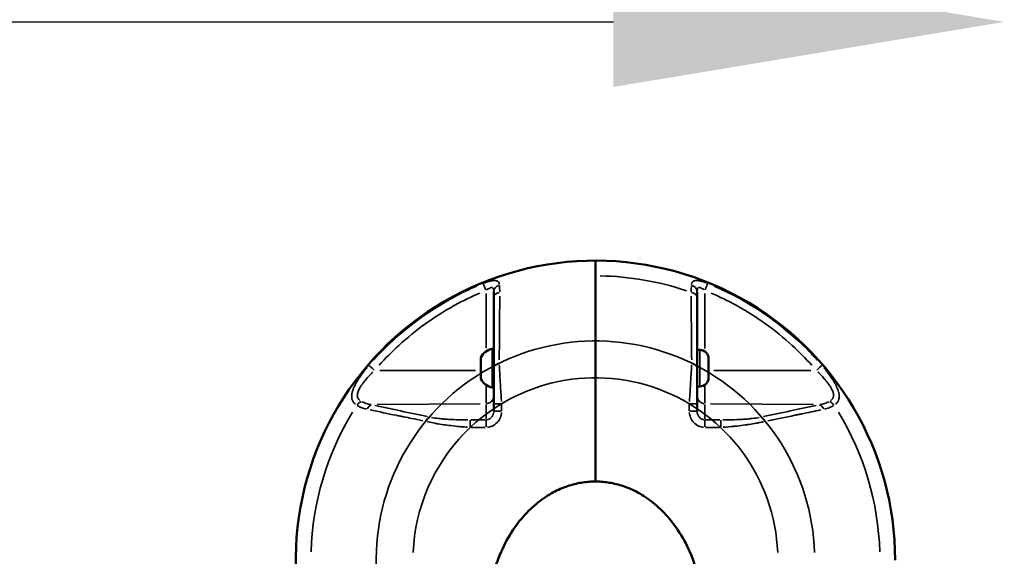
# Model space of a CAD drawing. Units: millimetres. Extents: x -12895 to 18629, y 7636 to 10726.
# Drawn here: x -1253 to -875, y 9607 to 9813 of the extents above; entities that cross this region are included whole.
import ezdxf

# ---------------------------------------------------------------- set-up
doc = ezdxf.new("R2010")
doc.units = ezdxf.units.MM
doc.layers.add('Visible (ISO)', color=7, linetype='Continuous', lineweight=50)
doc.layers.add('Visible Narrow (ISO)', color=7, linetype='Continuous', lineweight=35)
doc.styles.get("Standard").update_dxf_attribs({"font": 'Square-721-BT.ttf'})
doc.dimstyles.new('OLCU', dxfattribs={"dimtxt": 300, "dimasz": 150, "dimexe": 0.18, "dimexo": 0.0625, "dimgap": 50, "dimtad": 1, "dimdec": 0, "dimlfac": 0.1, "dimrnd": 5, "dimzin": 0, "dimdsep": 46, "dimtxsty": 'Standard', "dimcen": 0.09, "dimse1": 1, "dimse2": 1, "dimadec": 0, "dimazin": 0, "dimtfac": 1, "dimtdec": 0, "dimtofl": 0, "dimtmove": 0, "dimatfit": 3, "dimfxl": 1, "dimtolj": 1, "dimtzin": 0, "dimarcsym": 0})

# ---------------------------------------------------------------- blocks, each defined once
blk = doc.blocks.new('*D9')
at = {"color": 0, "lineweight": -2, "transparency": 16777216}
blk.add_line((-12283.14, 9811.9), (-1025.48, 9811.9), dxfattribs=at)
at = {"color": 0, "transparency": 16777216}
for points in [[(-12283.14, 9836.9), (-12283.14, 9786.9), (-12433.14, 9811.9)], [(-1025.48, 9836.9), (-1025.48, 9786.9), (-875.48, 9811.9)]]:
    blk.add_solid(points, dxfattribs=at)
at = {"layer": 'Defpoints', "color": 0, "transparency": 16777216}
for p in [(-875.48, 9811.9), (-12433.14, 8847.84), (-875.48, 8847.85)]:
    blk.add_point(p, dxfattribs=at)
at = {"color": 0, "transparency": 16777216, "insert": (-6654.31, 10013.72), "char_height": 300, "attachment_point": 5}
blk.add_mtext('\\A1;1155', dxfattribs=at)

msp = doc.modelspace()

# ---------------------------------------------------------------- linework, layer by layer
at = {"layer": 'Visible (ISO)'}
for p, q in [((-1032.36, 9635.4), (-1032.36, 9720.24)), ((-1071.36, 9708.39), (-1071.36, 9662.37)), ((-993.36, 9662.37), (-993.36, 9708.39)), ((-1076.36, 9677.31), (-1076.36, 9682.81)), ((-992.31, 9685.94), (-993.36, 9685.94)), ((-988.96, 9682.59), (-988.96, 9675.29)), ((-1076.36, 9675.06), (-1076.36, 9676.4)), ((-1068.91, 9673.94), (-1068.91, 9673.94)), ((-992.31, 9671.94), (-993.36, 9671.94))]:
    msp.add_line(p, q, dxfattribs=at)
for centre, radius, start, end in [((-1032.36, 9605.24), 115, 0, 183.3465), ((-1075.86, 9682.83), 0.5, 154.8561, 168.4103), ((-1070.94, 9680.52), 5.93, 99.7166, 154.8561), ((-1071.86, 9685.87), 0.5, 0, 99.7166), ((-992.31, 9682.59), 3.35, 0, 90), ((-1076.11, 9681.14), 0.25, 180, 185.8163), ((-1076.11, 9676.4), 0.25, 160.2936, 180), ((-992.31, 9675.29), 3.35, 270, 0), ((-1075.86, 9675.05), 0.5, 191.5897, 205.1439), ((-1070.94, 9677.35), 5.93, 205.1439, 260.2834), ((-1071.86, 9672), 0.5, 260.2834, 0), ((-1032.36, 9597.03), 95, 138.6602545267942, 138.6602841532801)]:
    msp.add_arc(centre, radius, start, end, dxfattribs=at)
for points, knots in [([(-1076.36, 9682.7), (-1076.36, 9682.7), (-1076.36, 9682.7), (-1076.36, 9682.77), (-1076.35, 9682.83), (-1076.35, 9682.9), (-1076.34, 9682.91), (-1076.34, 9682.93), (-1076.34, 9682.94), (-1076.34, 9682.94), (-1076.34, 9682.94), (-1076.34, 9682.95), (-1076.34, 9682.95), (-1076.34, 9682.95), (-1076.34, 9682.95), (-1076.34, 9682.95), (-1076.35, 9682.94), (-1076.35, 9682.91), (-1076.36, 9682.87), (-1076.36, 9682.81), (-1076.36, 9682.81), (-1076.36, 9682.81)], [-0.000569, -0.000569, -0.000569, -0.000569, 0, 0, 0.0373358, 0.0373358, 0.0554552, 0.0554552, 0.0642177, 0.0642177, 0.0703017, 0.0703017, 0.0763857, 0.0763857, 0.0851481, 0.0851481, 0.1032676, 0.1032676, 0.1406033, 0.1406033, 0.1411723, 0.1411723, 0.1411723, 0.1411723]), ([(-1076.36, 9679.96), (-1076.36, 9679.96), (-1076.36, 9679.96), (-1076.36, 9680.09), (-1076.35, 9680.21), (-1076.35, 9680.4), (-1076.34, 9680.45), (-1076.34, 9680.54), (-1076.34, 9680.57), (-1076.34, 9680.61), (-1076.34, 9680.63), (-1076.34, 9680.67), (-1076.34, 9680.69), (-1076.34, 9680.73), (-1076.34, 9680.76), (-1076.34, 9680.83), (-1076.35, 9680.88), (-1076.35, 9681.02), (-1076.36, 9681.11), (-1076.36, 9681.18), (-1076.36, 9681.18), (-1076.36, 9681.18)], [-0.000569, -0.000569, -0.000569, -0.000569, 0, 0, 0.0373358, 0.0373358, 0.0554552, 0.0554552, 0.0642177, 0.0642177, 0.0703017, 0.0703017, 0.0763857, 0.0763857, 0.0851481, 0.0851481, 0.1032676, 0.1032676, 0.1406033, 0.1406033, 0.1411723, 0.1411723, 0.1411723, 0.1411723]), ([(-1076.35, 9680.93), (-1076.35, 9680.82), (-1076.36, 9680.7), (-1076.36, 9680.57), (-1076.36, 9680.57), (-1076.36, 9680.57)], [0.10397854, 0.10397854, 0.10397854, 0.10397854, 0.14060335, 0.14060335, 0.14117233, 0.14117233, 0.14117233, 0.14117233]), ([(-1076.36, 9676.2), (-1076.36, 9676.2), (-1076.36, 9676.2), (-1076.36, 9676.25), (-1076.35, 9676.32), (-1076.35, 9676.44), (-1076.34, 9676.48), (-1076.34, 9676.55), (-1076.34, 9676.57), (-1076.34, 9676.61), (-1076.34, 9676.63), (-1076.34, 9676.66), (-1076.34, 9676.68), (-1076.34, 9676.72), (-1076.34, 9676.74), (-1076.34, 9676.82), (-1076.35, 9676.88), (-1076.35, 9677.05), (-1076.36, 9677.18), (-1076.36, 9677.3), (-1076.36, 9677.3), (-1076.36, 9677.31)], [-0.000569, -0.000569, -0.000569, -0.000569, 0, 0, 0.0373358, 0.0373358, 0.0554552, 0.0554552, 0.0642177, 0.0642177, 0.0703017, 0.0703017, 0.0763857, 0.0763857, 0.0851481, 0.0851481, 0.1032676, 0.1032676, 0.1406033, 0.1406033, 0.1411723, 0.1411723, 0.1411723, 0.1411723]), ([(-1076.35, 9674.95), (-1076.35, 9674.97), (-1076.36, 9675.01), (-1076.36, 9675.06), (-1076.36, 9675.06), (-1076.36, 9675.06)], [0.10397854, 0.10397854, 0.10397854, 0.10397854, 0.14060335, 0.14060335, 0.14117233, 0.14117233, 0.14117233, 0.14117233]), ([(-1032.36, 9635.4), (-1033.13, 9635.4), (-1033.9, 9635.37), (-1034.7, 9635.32), (-1035.49, 9635.26), (-1036.31, 9635.17), (-1037.15, 9635.05), (-1038.82, 9634.8), (-1040.57, 9634.41), (-1042.38, 9633.84), (-1044.19, 9633.27), (-1046.06, 9632.51), (-1047.96, 9631.53), (-1049.86, 9630.55), (-1051.8, 9629.34), (-1053.72, 9627.87), (-1055.64, 9626.4), (-1057.55, 9624.66), (-1059.4, 9622.64), (-1061.24, 9620.63), (-1063.01, 9618.32), (-1064.65, 9615.74), (-1066.28, 9613.16), (-1067.78, 9610.29), (-1069.07, 9607.19), (-1070.35, 9604.08), (-1071.42, 9600.74), (-1072.23, 9597.24), (-1073.03, 9593.73), (-1073.56, 9590.07), (-1073.78, 9586.36), (-1073.9, 9584.51), (-1073.93, 9582.64), (-1073.89, 9580.78), (-1073.85, 9578.92), (-1073.74, 9577.07), (-1073.55, 9575.23), (-1073.36, 9573.39), (-1073.09, 9571.57), (-1072.76, 9569.78), (-1072.43, 9568), (-1072.02, 9566.24), (-1071.55, 9564.54), (-1071.2, 9563.28), (-1070.82, 9562.04), (-1070.41, 9560.83)], [0, 0, 0, 0, 0.0313244, 0.0313244, 0.0313244, 0.0626488, 0.0626488, 0.0626488, 0.1252977, 0.1252977, 0.1252977, 0.1879465, 0.1879465, 0.1879465, 0.2505954, 0.2505954, 0.2505954, 0.3132442, 0.3132442, 0.3132442, 0.375893, 0.375893, 0.375893, 0.4385419, 0.4385419, 0.4385419, 0.5011907, 0.5011907, 0.5011907, 0.5638396, 0.5638396, 0.5638396, 0.595164, 0.595164, 0.595164, 0.6264884, 0.6264884, 0.6264884, 0.6578128, 0.6578128, 0.6578128, 0.6891373, 0.6891373, 0.6891373, 0.7122587, 0.7122587, 0.7122587, 0.7122587]), ([(-994.31, 9560.83), (-993.9, 9562.04), (-993.51, 9563.28), (-993.17, 9564.54), (-992.7, 9566.24), (-992.29, 9568), (-991.96, 9569.78), (-991.62, 9571.57), (-991.36, 9573.39), (-991.17, 9575.23), (-990.98, 9577.07), (-990.86, 9578.92), (-990.82, 9580.78), (-990.79, 9582.64), (-990.82, 9584.51), (-990.94, 9586.36), (-991.16, 9590.07), (-991.69, 9593.73), (-992.49, 9597.24), (-993.29, 9600.74), (-994.37, 9604.08), (-995.65, 9607.19), (-996.94, 9610.29), (-998.44, 9613.16), (-1000.07, 9615.74), (-1001.71, 9618.32), (-1003.48, 9620.63), (-1005.32, 9622.64), (-1007.17, 9624.66), (-1009.08, 9626.4), (-1011, 9627.87), (-1012.92, 9629.34), (-1014.86, 9630.55), (-1016.76, 9631.53), (-1018.66, 9632.51), (-1020.53, 9633.27), (-1022.34, 9633.84), (-1024.15, 9634.41), (-1025.9, 9634.8), (-1027.57, 9635.05), (-1028.41, 9635.17), (-1029.23, 9635.26), (-1030.02, 9635.32), (-1030.82, 9635.37), (-1031.59, 9635.4), (-1032.36, 9635.4)], [0.2877413, 0.2877413, 0.2877413, 0.2877413, 0.3108627, 0.3108627, 0.3108627, 0.3421872, 0.3421872, 0.3421872, 0.3735116, 0.3735116, 0.3735116, 0.404836, 0.404836, 0.404836, 0.4361604, 0.4361604, 0.4361604, 0.4988093, 0.4988093, 0.4988093, 0.5614581, 0.5614581, 0.5614581, 0.624107, 0.624107, 0.624107, 0.6867558, 0.6867558, 0.6867558, 0.7494046, 0.7494046, 0.7494046, 0.8120535, 0.8120535, 0.8120535, 0.8747023, 0.8747023, 0.8747023, 0.9373512, 0.9373512, 0.9373512, 0.9686756, 0.9686756, 0.9686756, 1, 1, 1, 1])]:
    msp.add_open_spline(points, degree=3, knots=knots, dxfattribs=at)
msp.add_open_spline([(-1076.35, 9676.94), (-1076.35, 9676.87), (-1076.36, 9676.81), (-1076.36, 9676.76)], degree=3, dxfattribs=at)
at = {"layer": 'Visible Narrow (ISO)'}
for p, q in [((-1074.33, 9686.56), (-1074.33, 9707.62)), ((-990.39, 9707.61), (-990.39, 9686.5)), ((-1076.31, 9682.99), (-1076.31, 9674.88)), ((-1071.94, 9671.6), (-1071.94, 9686.28)), ((-992.31, 9672.02), (-992.31, 9685.85)), ((-1115.05, 9678.06), (-1078.4, 9678.07)), ((-986.89, 9678.07), (-949.7, 9678.06)), ((-1074.33, 9665.43), (-1074.33, 9671.96)), ((-990.39, 9665.43), (-990.39, 9672.01)), ((-1076.53, 9665.26), (-1116.05, 9664.92)), ((-1074.33, 9659.43), (-1074.33, 9664.97)), ((-1071.35, 9665.28), (-1068.59, 9665.28)), ((-1068.36, 9662.52), (-1068.36, 9665.13)), ((-996.36, 9665.13), (-996.36, 9662.52)), ((-996.12, 9665.28), (-993.37, 9665.28)), ((-990.39, 9664.97), (-990.39, 9659.43)), ((-948.66, 9664.92), (-988.19, 9665.26)), ((-1068.59, 9662.37), (-1071.35, 9662.37)), ((-996.12, 9662.37), (-993.37, 9662.37)), ((-1080.41, 9656.35), (-1080.43, 9659.02)), ((-1074.64, 9659.12), (-1080.13, 9659.07)), ((-1074.31, 9656.41), (-1074.33, 9659.07)), ((-990.41, 9656.41), (-990.39, 9659.07)), ((-984.59, 9659.07), (-990.08, 9659.12)), ((-984.29, 9659.02), (-984.31, 9656.35)), ((-1080.1, 9656.15), (-1074.61, 9656.2)), ((-990.11, 9656.2), (-984.62, 9656.15))]:
    msp.add_line(p, q, dxfattribs=at)
for radius, start, end in [(109.14, 71.3262, 89.0172), (84.14, 1.9653, 183.3465), (70, 2.3329, 137.5099), (109.14, 148.6579, 178.3504), (109.14, 1.6496, 31.3421), (70, 135.6752, 177.6671)]:
    msp.add_arc((-1032.36, 9605.24), radius, start, end, dxfattribs=at)
for centre, major_axis, ratio, start_param, end_param in [((-1074.31, 9708.75), (-1.13, 2.78), 0.003155, 0.26143, 1.487224), ((-1068.36, 9708.39), (-3, 0), 0.823417, 5.05678, 6.218638), ((-996.36, 9708.39), (3, 0), 0.823417, 0.064548, 1.226406), ((-990.41, 9708.75), (1.13, 2.78), 0.003155, 4.795961, 6.021756), ((-1068.36, 9706.03), (-3, 0), 0.685577, 5.019082, 6.216654), ((-996.36, 9706.03), (3, 0), 0.685577, 0.066532, 1.264104), ((-1117.06, 9678.02), (-2.28, 1.95), 0.004308, 4.795601, 6.019962), ((-1076.11, 9680.04), (-0.25, 0), 0.737747, 6.191257, 6.278347), ((-1068.36, 9678.94), (-3, 0), 0.66836, 5.09072, 6.220424), ((-996.36, 9678.94), (3, 0), 0.66836, 0.062761, 1.192465), ((-947.66, 9678.02), (2.28, 1.95), 0.004308, 0.263223, 1.487584), ((-1076.11, 9676.29), (-0.25, 0), 0.889882, 6.060576, 6.271469), ((-1074.36, 9668.19), (3, 0), 0.972712, 4.799219, 6.205082), ((-990.36, 9668.19), (-3, 0), 0.972712, 0.078103, 1.483966), ((-1122.12, 9663.52), (1.6, 2.54), 0.707076, 0.780325, 1.520372), ((-1118.22, 9661.98), (0.64, 2.93), 0.682131, 0.372383, 1.263701), ((-946.49, 9661.98), (-0.64, 2.93), 0.682131, 5.019484, 5.910802), ((-942.6, 9663.52), (-1.6, 2.54), 0.707076, 4.762814, 5.50286), ((-1095.82, 9657.2), (0.61, 2.94), 0.663172, 0.361252, 1.190719), ((-968.89, 9657.2), (-0.61, 2.94), 0.663172, 5.092467, 5.921933)]:
    msp.add_ellipse(centre, major_axis=major_axis, ratio=ratio, start_param=start_param, end_param=end_param, dxfattribs=at)
for points, knots in [([(-1117.49, 9681.99), (-1107.71, 9692.85), (-1095.86, 9701.79), (-1082.8, 9708.18), (-1081.19, 9708.97), (-1079.56, 9709.72), (-1077.92, 9710.43)], [0.05, 0.05, 0.05, 0.05, 0.8514231, 0.8514231, 0.8514231, 0.95, 0.95, 0.95, 0.95]), ([(-1074.9, 9711.68), (-1074.86, 9711.69), (-1074.81, 9711.71), (-1074.77, 9711.73), (-1074.59, 9711.79), (-1074.41, 9711.86), (-1074.23, 9711.92), (-1074.2, 9711.93), (-1074.17, 9711.94), (-1074.14, 9711.95), (-1073.92, 9712.02), (-1073.72, 9712.09), (-1073.51, 9712.15), (-1073.41, 9712.18), (-1073.31, 9712.21), (-1073.21, 9712.24), (-1073.16, 9712.25), (-1073.12, 9712.26), (-1073.07, 9712.27), (-1073.02, 9712.29), (-1072.96, 9712.3), (-1072.91, 9712.32), (-1072.77, 9712.35), (-1072.64, 9712.38), (-1072.51, 9712.41), (-1072.33, 9712.45), (-1072.15, 9712.48), (-1071.98, 9712.51), (-1071.91, 9712.52), (-1071.85, 9712.53), (-1071.79, 9712.54), (-1071.68, 9712.55), (-1071.57, 9712.56), (-1071.47, 9712.57), (-1071.41, 9712.57), (-1071.35, 9712.58), (-1071.29, 9712.58), (-1071.19, 9712.58), (-1071.09, 9712.58), (-1071, 9712.58), (-1070.98, 9712.58), (-1070.96, 9712.58), (-1070.95, 9712.58), (-1070.91, 9712.57), (-1070.87, 9712.57), (-1070.84, 9712.57), (-1070.75, 9712.56), (-1070.66, 9712.55), (-1070.58, 9712.54), (-1070.53, 9712.53), (-1070.49, 9712.52), (-1070.45, 9712.51), (-1070.36, 9712.49), (-1070.29, 9712.47), (-1070.21, 9712.44), (-1070.2, 9712.44), (-1070.19, 9712.43), (-1070.18, 9712.43), (-1070.17, 9712.43), (-1070.16, 9712.42), (-1070.14, 9712.41), (-1070.13, 9712.41), (-1070.12, 9712.4), (-1070.1, 9712.4), (-1070, 9712.35), (-1069.91, 9712.3), (-1069.83, 9712.24), (-1069.78, 9712.21), (-1069.74, 9712.17), (-1069.71, 9712.14), (-1069.69, 9712.12), (-1069.67, 9712.1), (-1069.65, 9712.08), (-1069.63, 9712.06), (-1069.61, 9712.04), (-1069.6, 9712.02), (-1069.48, 9711.88), (-1069.38, 9711.71), (-1069.31, 9711.51), (-1069.27, 9711.37), (-1069.24, 9711.23), (-1069.21, 9711.07)], [0.05, 0.05, 0.05, 0.05, 0.0625, 0.0625, 0.0625, 0.1154057, 0.1154057, 0.1154057, 0.125, 0.125, 0.125, 0.1875, 0.1875, 0.1875, 0.21875, 0.21875, 0.21875, 0.2327624, 0.2327624, 0.2327624, 0.25, 0.25, 0.25, 0.2923976, 0.2923976, 0.2923976, 0.3528437, 0.3528437, 0.3528437, 0.375, 0.375, 0.375, 0.4142625, 0.4142625, 0.4142625, 0.4375, 0.4375, 0.4375, 0.4767849, 0.4767849, 0.4767849, 0.484375, 0.484375, 0.484375, 0.5, 0.5, 0.5, 0.5399926, 0.5399926, 0.5399926, 0.5625, 0.5625, 0.5625, 0.6044614, 0.6044614, 0.6044614, 0.609375, 0.609375, 0.609375, 0.6171875, 0.6171875, 0.6171875, 0.625, 0.625, 0.625, 0.6875, 0.6875, 0.6875, 0.71875, 0.71875, 0.71875, 0.7353021, 0.7353021, 0.7353021, 0.75, 0.75, 0.75, 0.8706103, 0.8706103, 0.8706103, 0.95, 0.95, 0.95, 0.95]), ([(-1074.1, 9708.97), (-1073.99, 9709.06), (-1073.87, 9709.14), (-1073.57, 9709.35), (-1073.38, 9709.47), (-1073.1, 9709.63), (-1073.01, 9709.67), (-1072.83, 9709.75), (-1072.75, 9709.79), (-1072.58, 9709.85), (-1072.5, 9709.87), (-1072.34, 9709.9), (-1072.27, 9709.91), (-1072.12, 9709.91), (-1072.06, 9709.91), (-1071.93, 9709.88), (-1071.87, 9709.85), (-1071.71, 9709.75), (-1071.62, 9709.65), (-1071.49, 9709.39), (-1071.44, 9709.22), (-1071.39, 9708.92), (-1071.37, 9708.79), (-1071.37, 9708.66)], [0.05, 0.05, 0.05, 0.05, 0.125, 0.125, 0.25, 0.25, 0.3125, 0.3125, 0.375, 0.375, 0.4375, 0.4375, 0.5, 0.5, 0.5625, 0.5625, 0.625, 0.625, 0.75, 0.75, 0.875, 0.875, 0.95, 0.95, 0.95, 0.95]), ([(-995.5, 9711.08), (-995.48, 9711.22), (-995.45, 9711.36), (-995.41, 9711.49), (-995.41, 9711.49), (-995.41, 9711.5), (-995.41, 9711.51), (-995.34, 9711.69), (-995.26, 9711.86), (-995.14, 9712), (-995.14, 9712.01), (-995.13, 9712.01), (-995.12, 9712.02), (-995.11, 9712.04), (-995.09, 9712.06), (-995.07, 9712.08), (-995.02, 9712.14), (-994.96, 9712.19), (-994.89, 9712.24), (-994.85, 9712.27), (-994.81, 9712.3), (-994.76, 9712.32), (-994.74, 9712.34), (-994.71, 9712.35), (-994.69, 9712.36), (-994.68, 9712.37), (-994.66, 9712.37), (-994.65, 9712.38), (-994.64, 9712.39), (-994.63, 9712.39), (-994.62, 9712.4), (-994.58, 9712.41), (-994.54, 9712.43), (-994.51, 9712.44), (-994.43, 9712.47), (-994.36, 9712.49), (-994.27, 9712.51), (-994.23, 9712.52), (-994.18, 9712.53), (-994.14, 9712.54), (-994.12, 9712.54), (-994.1, 9712.54), (-994.08, 9712.55), (-994.05, 9712.55), (-994.02, 9712.56), (-993.98, 9712.56), (-993.95, 9712.56), (-993.92, 9712.57), (-993.88, 9712.57), (-993.83, 9712.57), (-993.77, 9712.58), (-993.72, 9712.58), (-993.57, 9712.58), (-993.41, 9712.58), (-993.25, 9712.57), (-993.15, 9712.56), (-993.04, 9712.55), (-992.93, 9712.54), (-992.87, 9712.53), (-992.81, 9712.52), (-992.74, 9712.51), (-992.63, 9712.49), (-992.51, 9712.47), (-992.39, 9712.45), (-992.33, 9712.44), (-992.27, 9712.42), (-992.21, 9712.41), (-992.17, 9712.4), (-992.14, 9712.39), (-992.1, 9712.39), (-992.01, 9712.37), (-991.91, 9712.34), (-991.81, 9712.32), (-991.76, 9712.3), (-991.7, 9712.29), (-991.65, 9712.27), (-991.5, 9712.24), (-991.36, 9712.19), (-991.21, 9712.15), (-991, 9712.09), (-990.79, 9712.02), (-990.58, 9711.95), (-990.55, 9711.94), (-990.52, 9711.93), (-990.49, 9711.92), (-990.27, 9711.84), (-990.04, 9711.76), (-989.82, 9711.68)], [0.05, 0.05, 0.05, 0.05, 0.125, 0.125, 0.125, 0.1288728, 0.1288728, 0.1288728, 0.2421875, 0.2421875, 0.2421875, 0.25, 0.25, 0.25, 0.2647011, 0.2647011, 0.2647011, 0.3125, 0.3125, 0.3125, 0.34375, 0.34375, 0.34375, 0.359375, 0.359375, 0.359375, 0.3671875, 0.3671875, 0.3671875, 0.375, 0.375, 0.375, 0.3955351, 0.3955351, 0.3955351, 0.4375, 0.4375, 0.4375, 0.4600128, 0.4600128, 0.4600128, 0.46875, 0.46875, 0.46875, 0.484375, 0.484375, 0.484375, 0.5, 0.5, 0.5, 0.5232686, 0.5232686, 0.5232686, 0.5858196, 0.5858196, 0.5858196, 0.625, 0.625, 0.625, 0.6470935, 0.6470935, 0.6470935, 0.6875, 0.6875, 0.6875, 0.7074895, 0.7074895, 0.7074895, 0.71875, 0.71875, 0.71875, 0.75, 0.75, 0.75, 0.7672772, 0.7672772, 0.7672772, 0.8125, 0.8125, 0.8125, 0.875, 0.875, 0.875, 0.8846479, 0.8846479, 0.8846479, 0.95, 0.95, 0.95, 0.95]), ([(-993.35, 9708.66), (-993.35, 9708.79), (-993.33, 9708.92), (-993.28, 9709.22), (-993.23, 9709.39), (-993.1, 9709.65), (-993.01, 9709.75), (-992.85, 9709.85), (-992.79, 9709.88), (-992.66, 9709.91), (-992.59, 9709.91), (-992.45, 9709.91), (-992.38, 9709.9), (-992.22, 9709.87), (-992.14, 9709.85), (-991.97, 9709.79), (-991.88, 9709.75), (-991.71, 9709.67), (-991.62, 9709.63), (-991.34, 9709.47), (-991.15, 9709.35), (-990.84, 9709.14), (-990.73, 9709.06), (-990.61, 9708.97)], [0.05, 0.05, 0.05, 0.05, 0.125, 0.125, 0.25, 0.25, 0.375, 0.375, 0.4375, 0.4375, 0.5, 0.5, 0.5625, 0.5625, 0.625, 0.625, 0.6875, 0.6875, 0.75, 0.75, 0.875, 0.875, 0.95, 0.95, 0.95, 0.95]), ([(-986.8, 9710.43), (-973.46, 9704.65), (-961.2, 9696.3), (-950.93, 9685.91), (-949.66, 9684.64), (-948.43, 9683.33), (-947.23, 9681.99)], [0.05, 0.05, 0.05, 0.05, 0.8514231, 0.8514231, 0.8514231, 0.95, 0.95, 0.95, 0.95]), ([(-1115.32, 9680.07), (-1112.94, 9682.72), (-1110.45, 9685.23), (-1104.59, 9690.6), (-1101.17, 9693.39), (-1095.78, 9697.27), (-1093.94, 9698.51), (-1091.11, 9700.29), (-1090.16, 9700.88), (-1088.24, 9702.01), (-1087.27, 9702.56), (-1083.19, 9704.81), (-1080.02, 9706.36), (-1076.78, 9707.77)], [0.05, 0.05, 0.05, 0.05, 0.25, 0.25, 0.5, 0.5, 0.625, 0.625, 0.6875, 0.6875, 0.75, 0.75, 0.95, 0.95, 0.95, 0.95]), ([(-1069.08, 9706.6), (-1069.1, 9703.53), (-1069.12, 9700.58), (-1069.14, 9697.74), (-1069.15, 9697.19), (-1069.15, 9696.65), (-1069.16, 9696.11), (-1069.16, 9695.84), (-1069.16, 9695.58), (-1069.16, 9695.31), (-1069.16, 9695.17), (-1069.16, 9695.04), (-1069.16, 9694.91), (-1069.17, 9694.84), (-1069.17, 9694.78), (-1069.17, 9694.71), (-1069.17, 9694.65), (-1069.17, 9694.59), (-1069.17, 9694.54), (-1069.17, 9694.53), (-1069.17, 9694.52), (-1069.17, 9694.51), (-1069.2, 9690.14), (-1069.24, 9686.02), (-1069.28, 9682.13)], [0.05, 0.05, 0.05, 0.05, 0.375, 0.375, 0.375, 0.4375, 0.4375, 0.4375, 0.46875, 0.46875, 0.46875, 0.484375, 0.484375, 0.484375, 0.4921875, 0.4921875, 0.4921875, 0.4990234, 0.4990234, 0.4990234, 0.5, 0.5, 0.5, 0.95, 0.95, 0.95, 0.95]), ([(-995.44, 9682.13), (-995.46, 9683.86), (-995.47, 9685.63), (-995.5, 9688.59), (-995.51, 9689.75), (-995.53, 9691.52), (-995.53, 9692.4), (-995.54, 9693.45), (-995.55, 9693.98), (-995.55, 9694.27), (-995.55, 9694.42), (-995.55, 9694.49), (-995.55, 9694.5), (-995.58, 9698.33), (-995.61, 9702.35), (-995.64, 9706.6)], [0.05, 0.05, 0.05, 0.05, 0.25, 0.25, 0.375, 0.375, 0.4375, 0.46875, 0.484375, 0.4921875, 0.4990234, 0.4990234, 0.5, 0.5, 0.95, 0.95, 0.95, 0.95]), ([(-987.94, 9707.77), (-984.7, 9706.36), (-981.53, 9704.81), (-977.45, 9702.56), (-976.48, 9702.01), (-974.56, 9700.88), (-973.61, 9700.29), (-970.78, 9698.51), (-968.94, 9697.27), (-963.55, 9693.39), (-960.13, 9690.6), (-954.27, 9685.23), (-951.78, 9682.72), (-949.39, 9680.07)], [0.05, 0.05, 0.05, 0.05, 0.25, 0.25, 0.3125, 0.3125, 0.375, 0.375, 0.5, 0.5, 0.75, 0.75, 0.95, 0.95, 0.95, 0.95]), ([(-1124.52, 9665.12), (-1124.56, 9665.16), (-1124.61, 9665.2), (-1124.65, 9665.24), (-1124.67, 9665.26), (-1124.69, 9665.27), (-1124.7, 9665.29), (-1124.8, 9665.37), (-1124.88, 9665.46), (-1124.96, 9665.55), (-1125.01, 9665.61), (-1125.06, 9665.66), (-1125.1, 9665.72), (-1125.12, 9665.74), (-1125.14, 9665.77), (-1125.16, 9665.8), (-1125.19, 9665.83), (-1125.21, 9665.85), (-1125.23, 9665.88), (-1125.25, 9665.92), (-1125.28, 9665.96), (-1125.31, 9666), (-1125.39, 9666.13), (-1125.47, 9666.26), (-1125.53, 9666.4), (-1125.57, 9666.48), (-1125.6, 9666.55), (-1125.63, 9666.63), (-1125.66, 9666.7), (-1125.68, 9666.76), (-1125.7, 9666.83), (-1125.73, 9666.9), (-1125.75, 9666.97), (-1125.77, 9667.04), (-1125.78, 9667.11), (-1125.8, 9667.18), (-1125.82, 9667.25), (-1125.83, 9667.32), (-1125.84, 9667.4), (-1125.85, 9667.47), (-1125.86, 9667.55), (-1125.87, 9667.64), (-1125.88, 9667.73), (-1125.9, 9667.94), (-1125.9, 9668.15), (-1125.89, 9668.38), (-1125.88, 9668.48), (-1125.87, 9668.59), (-1125.86, 9668.7), (-1125.86, 9668.75), (-1125.85, 9668.81), (-1125.84, 9668.86), (-1125.83, 9668.94), (-1125.82, 9669.02), (-1125.8, 9669.11), (-1125.8, 9669.15), (-1125.79, 9669.19), (-1125.78, 9669.24), (-1125.78, 9669.26), (-1125.77, 9669.28), (-1125.77, 9669.3), (-1125.76, 9669.32), (-1125.76, 9669.34), (-1125.75, 9669.36), (-1125.73, 9669.48), (-1125.7, 9669.59), (-1125.67, 9669.7), (-1125.62, 9669.92), (-1125.55, 9670.14), (-1125.48, 9670.37), (-1125.44, 9670.49), (-1125.39, 9670.61), (-1125.35, 9670.74), (-1125.29, 9670.89), (-1125.23, 9671.05), (-1125.16, 9671.21), (-1125.13, 9671.28), (-1125.09, 9671.37), (-1125.06, 9671.44), (-1125.01, 9671.55), (-1124.96, 9671.67), (-1124.91, 9671.78), (-1124.8, 9672.02), (-1124.68, 9672.25), (-1124.56, 9672.49), (-1124.47, 9672.67), (-1124.37, 9672.85), (-1124.27, 9673.03), (-1124.22, 9673.12), (-1124.17, 9673.21), (-1124.11, 9673.31), (-1124.09, 9673.35), (-1124.06, 9673.4), (-1124.03, 9673.44), (-1124.02, 9673.47), (-1124.01, 9673.49), (-1123.99, 9673.51), (-1123.98, 9673.54), (-1123.96, 9673.56), (-1123.95, 9673.58), (-1123.89, 9673.68), (-1123.84, 9673.78), (-1123.78, 9673.88), (-1123.62, 9674.13), (-1123.46, 9674.39), (-1123.29, 9674.65), (-1123.24, 9674.74), (-1123.18, 9674.83), (-1123.12, 9674.92), (-1123, 9675.1), (-1122.88, 9675.29), (-1122.75, 9675.47), (-1122.72, 9675.52), (-1122.69, 9675.56), (-1122.66, 9675.61), (-1122.64, 9675.63), (-1122.62, 9675.66), (-1122.61, 9675.68), (-1122.59, 9675.7), (-1122.57, 9675.73), (-1122.56, 9675.75), (-1122.51, 9675.81), (-1122.47, 9675.88), (-1122.42, 9675.95), (-1121.95, 9676.62), (-1121.45, 9677.29), (-1120.92, 9677.97), (-1120.62, 9678.34), (-1120.32, 9678.71), (-1120.01, 9679.09)], [0.05, 0.05, 0.05, 0.05, 0.0625, 0.0625, 0.0625, 0.0673197, 0.0673197, 0.0673197, 0.09375, 0.09375, 0.09375, 0.109375, 0.109375, 0.109375, 0.1171875, 0.1171875, 0.1171875, 0.125, 0.125, 0.125, 0.1354189, 0.1354189, 0.1354189, 0.168884, 0.168884, 0.168884, 0.1875, 0.1875, 0.1875, 0.202451, 0.202451, 0.202451, 0.21875, 0.21875, 0.21875, 0.234375, 0.234375, 0.234375, 0.25, 0.25, 0.25, 0.2684036, 0.2684036, 0.2684036, 0.3125, 0.3125, 0.3125, 0.3335478, 0.3335478, 0.3335478, 0.34375, 0.34375, 0.34375, 0.359375, 0.359375, 0.359375, 0.3671875, 0.3671875, 0.3671875, 0.3710937, 0.3710937, 0.3710937, 0.375, 0.375, 0.375, 0.3966643, 0.3966643, 0.3966643, 0.4375, 0.4375, 0.4375, 0.4594543, 0.4594543, 0.4594543, 0.4868022, 0.4868022, 0.4868022, 0.5, 0.5, 0.5, 0.5208578, 0.5208578, 0.5208578, 0.5625, 0.5625, 0.5625, 0.59375, 0.59375, 0.59375, 0.609375, 0.609375, 0.609375, 0.6171875, 0.6171875, 0.6171875, 0.6210937, 0.6210937, 0.6210937, 0.625, 0.625, 0.625, 0.642224, 0.642224, 0.642224, 0.6875, 0.6875, 0.6875, 0.7029441, 0.7029441, 0.7029441, 0.734375, 0.734375, 0.734375, 0.7421875, 0.7421875, 0.7421875, 0.7460937, 0.7460937, 0.7460937, 0.75, 0.75, 0.75, 0.762196, 0.762196, 0.762196, 0.8834046, 0.8834046, 0.8834046, 0.95, 0.95, 0.95, 0.95]), ([(-1069.26, 9680.22), (-1069.22, 9679.49), (-1069.18, 9678.71), (-1069.13, 9677.9), (-1069.13, 9677.75), (-1069.12, 9677.61), (-1069.11, 9677.47), (-1069.06, 9676.55), (-1069.01, 9675.59), (-1068.95, 9674.6), (-1068.94, 9674.43), (-1068.93, 9674.26), (-1068.92, 9674.1), (-1068.91, 9674.01), (-1068.91, 9673.93), (-1068.9, 9673.84), (-1068.9, 9673.8), (-1068.9, 9673.76), (-1068.9, 9673.72), (-1068.9, 9673.7), (-1068.89, 9673.67), (-1068.89, 9673.65), (-1068.89, 9673.63), (-1068.89, 9673.61), (-1068.89, 9673.59), (-1068.82, 9672.47), (-1068.75, 9671.3), (-1068.68, 9670.09), (-1068.67, 9669.92), (-1068.66, 9669.75), (-1068.64, 9669.58), (-1068.58, 9668.57), (-1068.51, 9667.55), (-1068.44, 9666.5), (-1068.44, 9666.38), (-1068.43, 9666.27), (-1068.42, 9666.15)], [0.05, 0.05, 0.05, 0.05, 0.2201605, 0.2201605, 0.2201605, 0.25, 0.25, 0.25, 0.4375, 0.4375, 0.4375, 0.46875, 0.46875, 0.46875, 0.484375, 0.484375, 0.484375, 0.4921875, 0.4921875, 0.4921875, 0.4960938, 0.4960938, 0.4960938, 0.5, 0.5, 0.5, 0.7192136, 0.7192136, 0.7192136, 0.75, 0.75, 0.75, 0.9301059, 0.9301059, 0.9301059, 0.95, 0.95, 0.95, 0.95]), ([(-996.3, 9666.15), (-996.24, 9666.97), (-996.19, 9667.78), (-996.14, 9668.57), (-996.12, 9668.91), (-996.1, 9669.25), (-996.07, 9669.58), (-996.01, 9670.62), (-995.95, 9671.64), (-995.89, 9672.62), (-995.88, 9672.78), (-995.87, 9672.95), (-995.86, 9673.11), (-995.85, 9673.19), (-995.85, 9673.27), (-995.84, 9673.35), (-995.84, 9673.39), (-995.84, 9673.43), (-995.84, 9673.47), (-995.84, 9673.49), (-995.83, 9673.51), (-995.83, 9673.53), (-995.83, 9673.55), (-995.83, 9673.57), (-995.83, 9673.59), (-995.75, 9674.95), (-995.68, 9676.25), (-995.61, 9677.47), (-995.55, 9678.44), (-995.51, 9679.36), (-995.46, 9680.22)], [0.05, 0.05, 0.05, 0.05, 0.1904675, 0.1904675, 0.1904675, 0.25, 0.25, 0.25, 0.4375, 0.4375, 0.4375, 0.46875, 0.46875, 0.46875, 0.484375, 0.484375, 0.484375, 0.4921875, 0.4921875, 0.4921875, 0.4960937, 0.4960937, 0.4960937, 0.5, 0.5, 0.5, 0.75, 0.75, 0.75, 0.95, 0.95, 0.95, 0.95]), ([(-944.71, 9679.09), (-944.4, 9678.71), (-944.1, 9678.34), (-943.8, 9677.97), (-943.77, 9677.92), (-943.73, 9677.87), (-943.69, 9677.83), (-943.2, 9677.2), (-942.74, 9676.57), (-942.3, 9675.95), (-942.28, 9675.92), (-942.27, 9675.9), (-942.25, 9675.88), (-942.23, 9675.86), (-942.22, 9675.83), (-942.2, 9675.81), (-942.19, 9675.79), (-942.18, 9675.77), (-942.16, 9675.75), (-941.97, 9675.47), (-941.78, 9675.19), (-941.6, 9674.92), (-941.54, 9674.83), (-941.48, 9674.74), (-941.43, 9674.65), (-941.26, 9674.39), (-941.1, 9674.13), (-940.94, 9673.88), (-940.94, 9673.87), (-940.93, 9673.86), (-940.92, 9673.85), (-940.9, 9673.8), (-940.87, 9673.76), (-940.85, 9673.72), (-940.83, 9673.69), (-940.82, 9673.67), (-940.81, 9673.65), (-940.79, 9673.63), (-940.78, 9673.61), (-940.77, 9673.58), (-940.55, 9673.21), (-940.35, 9672.85), (-940.16, 9672.49), (-940.07, 9672.31), (-939.98, 9672.13), (-939.9, 9671.96), (-939.87, 9671.9), (-939.84, 9671.84), (-939.81, 9671.78), (-939.65, 9671.44), (-939.5, 9671.08), (-939.37, 9670.74), (-939.24, 9670.38), (-939.13, 9670.04), (-939.04, 9669.7), (-939.04, 9669.67), (-939.03, 9669.64), (-939.02, 9669.61), (-939.01, 9669.57), (-939, 9669.53), (-938.99, 9669.49), (-938.99, 9669.47), (-938.98, 9669.44), (-938.98, 9669.42), (-938.97, 9669.4), (-938.97, 9669.39), (-938.96, 9669.36), (-938.92, 9669.14), (-938.88, 9668.91), (-938.86, 9668.7), (-938.84, 9668.59), (-938.84, 9668.48), (-938.83, 9668.38), (-938.82, 9668.15), (-938.82, 9667.94), (-938.84, 9667.73), (-938.84, 9667.71), (-938.84, 9667.7), (-938.84, 9667.69), (-938.85, 9667.61), (-938.86, 9667.54), (-938.87, 9667.47), (-938.9, 9667.25), (-938.95, 9667.03), (-939.02, 9666.83), (-939.04, 9666.76), (-939.06, 9666.7), (-939.09, 9666.63), (-939.12, 9666.55), (-939.15, 9666.48), (-939.19, 9666.4), (-939.25, 9666.26), (-939.33, 9666.13), (-939.41, 9666), (-939.42, 9665.99), (-939.42, 9665.98), (-939.43, 9665.97), (-939.45, 9665.94), (-939.47, 9665.91), (-939.49, 9665.88), (-939.64, 9665.67), (-939.82, 9665.48), (-940.01, 9665.29), (-940.07, 9665.23), (-940.14, 9665.18), (-940.2, 9665.12)], [0.05, 0.05, 0.05, 0.05, 0.1165964, 0.1165964, 0.1165964, 0.125, 0.125, 0.125, 0.2378044, 0.2378044, 0.2378044, 0.2421875, 0.2421875, 0.2421875, 0.2460937, 0.2460937, 0.2460937, 0.25, 0.25, 0.25, 0.2970571, 0.2970571, 0.2970571, 0.3125, 0.3125, 0.3125, 0.3577835, 0.3577835, 0.3577835, 0.359375, 0.359375, 0.359375, 0.3671875, 0.3671875, 0.3671875, 0.3710937, 0.3710937, 0.3710937, 0.375, 0.375, 0.375, 0.4375, 0.4375, 0.4375, 0.46875, 0.46875, 0.46875, 0.4791418, 0.4791418, 0.4791418, 0.5405515, 0.5405515, 0.5405515, 0.6033372, 0.6033372, 0.6033372, 0.609375, 0.609375, 0.609375, 0.6171875, 0.6171875, 0.6171875, 0.6210937, 0.6210937, 0.6210937, 0.625, 0.625, 0.625, 0.6664666, 0.6664666, 0.6664666, 0.6875, 0.6875, 0.6875, 0.7316175, 0.7316175, 0.7316175, 0.734375, 0.734375, 0.734375, 0.75, 0.75, 0.75, 0.7975533, 0.7975533, 0.7975533, 0.8125, 0.8125, 0.8125, 0.8311405, 0.8311405, 0.8311405, 0.8645882, 0.8645882, 0.8645882, 0.8671875, 0.8671875, 0.8671875, 0.875, 0.875, 0.875, 0.9328342, 0.9328342, 0.9328342, 0.95, 0.95, 0.95, 0.95]), ([(-1122.7, 9666.5), (-1122.75, 9666.53), (-1122.79, 9666.56), (-1123.02, 9666.75), (-1123.19, 9666.92), (-1123.39, 9667.21), (-1123.44, 9667.31), (-1123.55, 9667.51), (-1123.59, 9667.62), (-1123.69, 9667.95), (-1123.72, 9668.17), (-1123.73, 9668.65), (-1123.71, 9668.91), (-1123.6, 9669.42), (-1123.53, 9669.68), (-1123.33, 9670.21), (-1123.21, 9670.48), (-1122.94, 9671.02), (-1122.78, 9671.3), (-1122.29, 9672.13), (-1121.91, 9672.68), (-1121.28, 9673.51), (-1121.06, 9673.78), (-1120.61, 9674.33), (-1120.38, 9674.61), (-1119.67, 9675.42), (-1119.18, 9675.96), (-1118.36, 9676.8), (-1118.05, 9677.12), (-1117.73, 9677.44)], [0.05, 0.05, 0.05, 0.05, 0.0625, 0.0625, 0.125, 0.125, 0.15625, 0.15625, 0.1875, 0.1875, 0.25, 0.25, 0.3125, 0.3125, 0.375, 0.375, 0.4375, 0.4375, 0.5, 0.5, 0.625, 0.625, 0.6875, 0.6875, 0.75, 0.75, 0.875, 0.875, 0.95, 0.95, 0.95, 0.95]), ([(-946.98, 9677.44), (-946.67, 9677.12), (-946.35, 9676.8), (-945.54, 9675.96), (-945.05, 9675.42), (-944.34, 9674.61), (-944.11, 9674.33), (-943.66, 9673.78), (-943.44, 9673.51), (-942.81, 9672.68), (-942.43, 9672.13), (-941.93, 9671.3), (-941.78, 9671.02), (-941.51, 9670.48), (-941.39, 9670.21), (-941.19, 9669.68), (-941.12, 9669.42), (-941.01, 9668.91), (-940.99, 9668.65), (-941, 9668.17), (-941.03, 9667.95), (-941.13, 9667.62), (-941.17, 9667.51), (-941.27, 9667.31), (-941.33, 9667.21), (-941.53, 9666.92), (-941.7, 9666.75), (-941.93, 9666.56), (-941.97, 9666.53), (-942.02, 9666.5)], [0.05, 0.05, 0.05, 0.05, 0.125, 0.125, 0.25, 0.25, 0.3125, 0.3125, 0.375, 0.375, 0.5, 0.5, 0.5625, 0.5625, 0.625, 0.625, 0.6875, 0.6875, 0.75, 0.75, 0.8125, 0.8125, 0.84375, 0.84375, 0.875, 0.875, 0.9375, 0.9375, 0.95, 0.95, 0.95, 0.95]), ([(-1120.21, 9663.2), (-1120.49, 9663.26), (-1120.77, 9663.34), (-1121.04, 9663.41), (-1121.21, 9663.46), (-1121.38, 9663.52), (-1121.54, 9663.57), (-1121.63, 9663.6), (-1121.71, 9663.63), (-1121.79, 9663.66), (-1121.83, 9663.67), (-1121.87, 9663.69), (-1121.91, 9663.7), (-1121.93, 9663.71), (-1121.95, 9663.72), (-1121.97, 9663.72), (-1121.99, 9663.73), (-1122.01, 9663.74), (-1122.03, 9663.75), (-1122.64, 9663.98), (-1123.2, 9664.25), (-1123.73, 9664.57)], [0.05, 0.05, 0.05, 0.05, 0.25, 0.25, 0.25, 0.375, 0.375, 0.375, 0.4375, 0.4375, 0.4375, 0.46875, 0.46875, 0.46875, 0.484375, 0.484375, 0.484375, 0.5, 0.5, 0.5, 0.95, 0.95, 0.95, 0.95]), ([(-1118.46, 9664.94), (-1119.09, 9665.06), (-1119.7, 9665.21), (-1120.87, 9665.58), (-1121.43, 9665.8), (-1121.97, 9666.06)], [0.05, 0.05, 0.05, 0.05, 0.5, 0.5, 0.95, 0.95, 0.95, 0.95]), ([(-1117, 9664.63), (-1113.55, 9663.87), (-1110.25, 9663.16), (-1107.12, 9662.49), (-1103.48, 9661.71), (-1100.05, 9660.99), (-1096.84, 9660.32)], [0.05, 0.05, 0.05, 0.05, 0.465928, 0.465928, 0.465928, 0.95, 0.95, 0.95, 0.95]), ([(-967.88, 9660.32), (-964.67, 9660.99), (-961.24, 9661.71), (-957.6, 9662.49), (-954.47, 9663.16), (-951.17, 9663.87), (-947.72, 9664.63)], [0.05, 0.05, 0.05, 0.05, 0.534072, 0.534072, 0.534072, 0.95, 0.95, 0.95, 0.95]), ([(-942.75, 9666.06), (-943.28, 9665.8), (-943.85, 9665.58), (-945.02, 9665.21), (-945.63, 9665.06), (-946.26, 9664.94)], [0.05, 0.05, 0.05, 0.05, 0.5, 0.5, 0.95, 0.95, 0.95, 0.95]), ([(-940.99, 9664.57), (-941.22, 9664.43), (-941.46, 9664.29), (-941.87, 9664.09), (-942.11, 9663.98), (-942.39, 9663.86), (-942.54, 9663.8), (-942.6, 9663.78), (-942.64, 9663.76), (-942.67, 9663.75), (-943.26, 9663.53), (-943.87, 9663.34), (-944.51, 9663.2)], [0.05, 0.05, 0.05, 0.05, 0.25, 0.25, 0.375, 0.4375, 0.46875, 0.484375, 0.484375, 0.5, 0.5, 0.95, 0.95, 0.95, 0.95]), ([(-1098.54, 9658.75), (-1099.98, 9659.04), (-1101.46, 9659.33), (-1103.92, 9659.83), (-1104.88, 9660.02), (-1106.34, 9660.32), (-1107.07, 9660.47), (-1107.93, 9660.64), (-1108.37, 9660.73), (-1108.61, 9660.78), (-1108.73, 9660.8), (-1108.79, 9660.82), (-1108.8, 9660.82), (-1111.99, 9661.47), (-1115.32, 9662.17), (-1118.82, 9662.91)], [0.05, 0.05, 0.05, 0.05, 0.25, 0.25, 0.375, 0.375, 0.4375, 0.46875, 0.484375, 0.4921875, 0.4990234, 0.4990234, 0.5, 0.5, 0.95, 0.95, 0.95, 0.95]), ([(-1071.37, 9662.12), (-1071.39, 9661.78), (-1071.47, 9661.45), (-1071.73, 9660.74), (-1071.95, 9660.39), (-1072.5, 9659.78), (-1072.83, 9659.54), (-1073.48, 9659.25), (-1073.79, 9659.17), (-1074.1, 9659.14)], [0.05, 0.05, 0.05, 0.05, 0.25, 0.25, 0.5, 0.5, 0.75, 0.75, 0.95, 0.95, 0.95, 0.95]), ([(-1073.84, 9656.23), (-1073.22, 9656.28), (-1072.6, 9656.44), (-1071.31, 9657), (-1070.65, 9657.46), (-1069.55, 9658.6), (-1069.11, 9659.28), (-1068.57, 9660.62), (-1068.43, 9661.25), (-1068.38, 9661.89)], [0.05, 0.05, 0.05, 0.05, 0.25, 0.25, 0.5, 0.5, 0.75, 0.75, 0.95, 0.95, 0.95, 0.95]), ([(-996.34, 9661.89), (-996.29, 9661.25), (-996.15, 9660.62), (-995.61, 9659.28), (-995.17, 9658.6), (-994.07, 9657.46), (-993.41, 9657), (-992.12, 9656.44), (-991.5, 9656.28), (-990.88, 9656.23)], [0.05, 0.05, 0.05, 0.05, 0.25, 0.25, 0.5, 0.5, 0.75, 0.75, 0.95, 0.95, 0.95, 0.95]), ([(-990.62, 9659.14), (-990.93, 9659.17), (-991.24, 9659.25), (-991.89, 9659.54), (-992.22, 9659.78), (-992.76, 9660.39), (-992.98, 9660.74), (-993.25, 9661.45), (-993.33, 9661.78), (-993.35, 9662.12)], [0.05, 0.05, 0.05, 0.05, 0.25, 0.25, 0.5, 0.5, 0.75, 0.75, 0.95, 0.95, 0.95, 0.95]), ([(-945.9, 9662.91), (-948.42, 9662.37), (-950.87, 9661.86), (-953.23, 9661.37), (-953.68, 9661.28), (-954.13, 9661.19), (-954.58, 9661.09), (-954.8, 9661.05), (-955.03, 9661), (-955.25, 9660.96), (-955.36, 9660.93), (-955.47, 9660.91), (-955.58, 9660.89), (-955.64, 9660.88), (-955.69, 9660.87), (-955.75, 9660.85), (-955.8, 9660.84), (-955.84, 9660.83), (-955.89, 9660.82), (-955.9, 9660.82), (-955.9, 9660.82), (-955.91, 9660.82), (-959.51, 9660.08), (-962.93, 9659.39), (-966.18, 9658.75)], [0.05, 0.05, 0.05, 0.05, 0.375, 0.375, 0.375, 0.4375, 0.4375, 0.4375, 0.46875, 0.46875, 0.46875, 0.484375, 0.484375, 0.484375, 0.4921875, 0.4921875, 0.4921875, 0.4990234, 0.4990234, 0.4990234, 0.5, 0.5, 0.5, 0.95, 0.95, 0.95, 0.95]), ([(-1081.39, 9656.22), (-1082.31, 9656.3), (-1083.21, 9656.37), (-1084.09, 9656.46), (-1084.49, 9656.49), (-1084.88, 9656.53), (-1085.27, 9656.57), (-1086.41, 9656.68), (-1087.52, 9656.81), (-1088.6, 9656.95), (-1089.01, 9657), (-1089.43, 9657.05), (-1089.84, 9657.11), (-1090.84, 9657.25), (-1091.81, 9657.39), (-1092.74, 9657.55), (-1093.15, 9657.62), (-1093.56, 9657.69), (-1093.96, 9657.77), (-1094.81, 9657.93), (-1095.63, 9658.1), (-1096.38, 9658.27), (-1096.53, 9658.31), (-1096.68, 9658.34), (-1096.82, 9658.38)], [0.05, 0.05, 0.05, 0.05, 0.1884101, 0.1884101, 0.1884101, 0.25, 0.25, 0.25, 0.4300415, 0.4300415, 0.4300415, 0.5, 0.5, 0.5, 0.6725672, 0.6725672, 0.6725672, 0.75, 0.75, 0.75, 0.9171258, 0.9171258, 0.9171258, 0.95, 0.95, 0.95, 0.95]), ([(-1095.24, 9660), (-1094.42, 9659.85), (-1093.52, 9659.71), (-1092.54, 9659.6), (-1092.52, 9659.59), (-1092.5, 9659.59), (-1092.48, 9659.59), (-1091.88, 9659.52), (-1091.25, 9659.46), (-1090.6, 9659.4), (-1089.97, 9659.35), (-1089.33, 9659.3), (-1088.67, 9659.26), (-1088.65, 9659.26), (-1088.64, 9659.26), (-1088.63, 9659.26), (-1087.35, 9659.18), (-1086.01, 9659.12), (-1084.59, 9659.09), (-1083.54, 9659.07), (-1082.45, 9659.06), (-1081.32, 9659.06)], [0.05, 0.05, 0.05, 0.05, 0.2460937, 0.2460937, 0.2460937, 0.25, 0.25, 0.25, 0.3773081, 0.3773081, 0.3773081, 0.4980469, 0.4980469, 0.4980469, 0.5, 0.5, 0.5, 0.7589907, 0.7589907, 0.7589907, 0.95, 0.95, 0.95, 0.95]), ([(-969.5, 9660), (-970.35, 9659.84), (-971.27, 9659.7), (-972.85, 9659.52), (-973.48, 9659.46), (-974.77, 9659.34), (-975.42, 9659.3), (-977.41, 9659.17), (-978.76, 9659.12), (-981.23, 9659.07), (-982.34, 9659.06), (-983.45, 9659.06)], [0.05, 0.05, 0.05, 0.05, 0.25, 0.25, 0.375, 0.375, 0.5, 0.5, 0.75, 0.75, 0.95, 0.95, 0.95, 0.95]), ([(-967.9, 9658.38), (-968.41, 9658.25), (-968.96, 9658.13), (-969.52, 9658.01), (-969.93, 9657.93), (-970.34, 9657.85), (-970.76, 9657.77), (-971.63, 9657.61), (-972.55, 9657.45), (-973.51, 9657.31), (-973.96, 9657.24), (-974.42, 9657.17), (-974.88, 9657.11), (-975.91, 9656.97), (-976.98, 9656.84), (-978.08, 9656.71), (-978.53, 9656.66), (-978.99, 9656.62), (-979.45, 9656.57), (-980.62, 9656.45), (-981.81, 9656.34), (-983.03, 9656.25), (-983.13, 9656.24), (-983.22, 9656.23), (-983.32, 9656.22)], [0.05, 0.05, 0.05, 0.05, 0.1673293, 0.1673293, 0.1673293, 0.25, 0.25, 0.25, 0.4199456, 0.4199456, 0.4199456, 0.5, 0.5, 0.5, 0.676808, 0.676808, 0.676808, 0.75, 0.75, 0.75, 0.9348882, 0.9348882, 0.9348882, 0.95, 0.95, 0.95, 0.95])]:
    msp.add_open_spline(points, degree=3, knots=knots, dxfattribs=at)
for points in [[(-1069.18, 9710.64), (-1069.15, 9709.92), (-1069.12, 9709.1), (-1069.08, 9708.18)], [(-995.64, 9708.18), (-995.6, 9709.1), (-995.57, 9709.92), (-995.54, 9710.64)]]:
    msp.add_open_spline(points, degree=3, dxfattribs=at)

# ---------------------------------------------------------------- dimensions: what is measured, and where the dimension line sits
dim = msp.add_linear_dim(base=(-875.48, 9811.9), p1=(-12433.14, 8847.84), p2=(-875.48, 8847.85), dimstyle='OLCU')
dim.commit()
dim.dimension.update_dxf_attribs({"geometry": '*D9', "text_midpoint": (-6654.31, 10013.72)})

doc.saveas('drawing.dxf')
